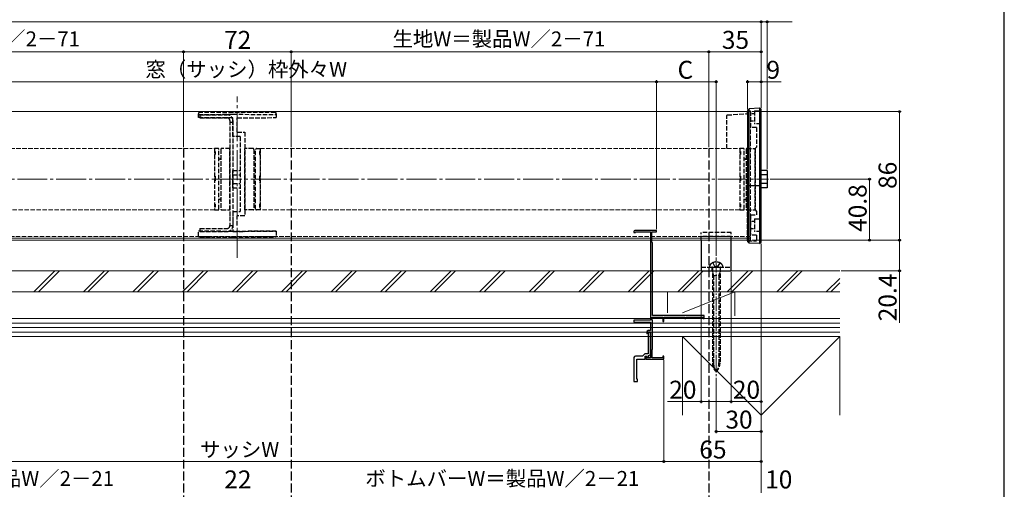
# Model space of a CAD drawing. Extents: x 105 to 1168, y 126 to 1689.
# Drawn here: x 497 to 1155, y 662 to 976 of the extents above; entities that cross this region are included whole.
import ezdxf

# ---------------------------------------------------------------- set-up
doc = ezdxf.new("R2010")
doc.units = 0
doc.linetypes.add('YCENTER_1', pattern=[13, 10, -1, 1, -1])
doc.linetypes.add('YHIDDEN_1', pattern=[4, 3, -1])
for name, color, linetype, lineweight in [('YKK_11E', 7, 'CONTINUOUS', 13), ('YKK_12', 2, 'CONTINUOUS', 13), ('YKK_13', 4, 'CONTINUOUS', 30), ('YKK_D', 6, 'CONTINUOUS', 13), ('YKK_ZWAK', 7, 'CONTINUOUS', 30), ('YSS_K', 3, 'CONTINUOUS', 13)]:
    doc.layers.add(name, color=color, linetype=linetype, lineweight=lineweight)
doc.styles.add('text-b', font='txt')

msp = doc.modelspace()

# ---------------------------------------------------------------- linework, layer by layer
at = {"layer": 'YKK_11E', "linetype": 'ByBlock', "lineweight": -2, "ltscale": 0.5}
for p, q in [((907.5, 834.55), (907.5, 833.85)), ((907.5, 833.85), (908.5, 833.85)), ((922.5, 835.25), (908.2, 835.25)), ((908.5, 833.85), (908.5, 834.35)), ((908.5, 834.35), (918.5, 834.35)), ((918.5, 834.35), (918.5, 775.25)), ((919.5, 827.45), (919.5, 834.35)), ((919.5, 834.35), (922.5, 834.35)), ((922.5, 834.35), (922.5, 835.25)), ((919.7, 827.25), (919.5, 827.45)), ((919.9, 827.05), (919.7, 827.25)), ((919.9, 778.25), (919.9, 827.05)), ((919.7, 775.39), (919.7, 777.35)), ((919.7, 777.35), (926.8, 777.35)), ((954.5, 778.25), (919.9, 778.25)), ((926.8, 777.35), (926.8, 774.25)), ((927.5, 774.25), (927.5, 777.35)), ((927.5, 777.35), (941.5, 777.35)), ((941.5, 777.35), (941.5, 776.25)), ((942.2, 776.25), (942.2, 777.35)), ((942.2, 777.35), (953.8, 777.35)), ((953.8, 777.35), (953.8, 776.25)), ((954.5, 776.25), (954.5, 778.25)), ((918.5, 775.25), (907.5, 775.25)), ((907.5, 775.25), (907.5, 773.95)), ((907.5, 773.95), (918.5, 773.95)), ((918.5, 773.95), (918.5, 768.25)), ((919.8, 775.22), (919.7, 775.39)), ((919.9, 775.05), (919.8, 775.22)), ((919.9, 755.75), (919.9, 775.05)), ((926.8, 774.25), (927.5, 774.25)), ((941.5, 776.25), (942.2, 776.25)), ((953.8, 776.25), (954.5, 776.25)), ((916.1, 767.25), (916.1, 766.35)), ((916.1, 766.35), (916.4, 766.05)), ((916.4, 766.05), (916.9, 766.55)), ((916.9, 766.55), (916.9, 767.45)), ((916.9, 767.45), (918.5, 767.45)), ((917, 766.05), (917, 752.65)), ((918.5, 768.25), (917.1, 768.25)), ((918.5, 766.55), (918, 767.05)), ((918.5, 767.45), (918.5, 750.15)), ((918.5, 752.07), (918.5, 766.55)), ((907.5, 750.25), (907.5, 734.25)), ((913.3, 751.25), (908.5, 751.25)), ((914.7, 752.65), (913.3, 751.25)), ((917, 752.65), (914.7, 752.65)), ((915.1, 749.25), (915.1, 751.25)), ((915.1, 751.25), (916.1, 751.25)), ((916.1, 751.05), (915.4, 751.05)), ((915.4, 751.05), (915.4, 749.25)), ((916.1, 751.25), (916.45, 750.26)), ((916.1, 750.15), (916.1, 751.05)), ((918.5, 750.15), (916.1, 750.15)), ((916.45, 750.26), (917.58, 750.67)), ((917.24, 751.61), (918.5, 752.07)), ((917.58, 750.67), (917.24, 751.61)), ((919.7, 755.4), (919.8, 755.57)), ((919.7, 750.05), (919.7, 755.4)), ((926.8, 750.05), (919.7, 750.05)), ((919.8, 755.57), (919.9, 755.75)), ((927.5, 751.25), (926.8, 751.25)), ((926.8, 751.25), (926.8, 750.05)), ((927.5, 749.25), (927.5, 751.25)), ((909.5, 735.75), (909.5, 749.25)), ((909.5, 749.25), (915.1, 749.25)), ((915.4, 749.25), (927.5, 749.25)), ((907.5, 734.25), (910, 734.25)), ((910, 735.75), (909.5, 735.75)), ((910, 734.25), (910, 735.75))]:
    msp.add_line(p, q, dxfattribs=at)
for centre, radius in [((908.2, 834.55), 0.7), ((917.1, 767.25), 1), ((918, 766.05), 1), ((908.5, 750.25), 1)]:
    msp.add_arc(centre, radius, 90.00001, 179.99999, dxfattribs=at)
at = {"layer": 'YKK_12', "linetype": 'YCENTER_1', "ltscale": 2}
for p, q in [((642.5, 816.94), (642.5, 924.75)), ((287.5, 869.45), (997.5, 869.45))]:
    msp.add_line(p, q, dxfattribs=at)
at = {"layer": 'YKK_12'}
for p, q in [((985.5, 914.65), (299.5, 914.65)), ((985.5, 830.05), (299.5, 830.05)), ((985.5, 828.65), (299.5, 828.65))]:
    msp.add_line(p, q, dxfattribs=at)
at = {"layer": 'YKK_12', "linetype": 'YHIDDEN_1'}
for p, q in [((985.5, 914.65), (985.5, 828.65)), ((306.75, 889.95), (627.25, 889.95)), ((627.25, 889.95), (627.25, 848.95)), ((657.75, 889.95), (978.25, 889.95)), ((657.75, 848.95), (657.75, 889.95)), ((978.25, 889.95), (978.25, 848.95)), ((627.25, 848.95), (306.75, 848.95)), ((978.25, 848.95), (657.75, 848.95)), ((985.5, 831.25), (299.5, 831.25))]:
    msp.add_line(p, q, dxfattribs=at)
at = {"layer": 'YKK_12', "linetype": 'YCENTER_1'}
msp.add_line((962.5, 817.15), (962.5, 737.75), dxfattribs=at)
at = {"layer": 'YKK_13'}
for p, q in [((983.5, 915.39), (983.5, 827.9)), ((991.5, 916.88), (984.56, 916.46)), ((984.56, 826.83), (984.56, 916.46)), ((991.5, 916.88), (991.5, 826.41)), ((992.5, 827.29), (992.5, 916)), ((996.5, 875.22), (992.5, 875.22)), ((996.5, 875.22), (996.5, 872.33)), ((996.5, 872.33), (992.5, 872.33)), ((996.5, 872.33), (996.5, 866.56)), ((984.56, 864.95), (983.5, 864.95)), ((991.5, 864.95), (984.56, 864.95)), ((991.5, 864.95), (992.5, 864.95)), ((996.5, 866.56), (992.5, 866.56)), ((996.5, 863.67), (992.5, 863.67)), ((996.5, 866.56), (996.5, 863.67)), ((952.5, 828.65), (952.5, 808.25)), ((972.5, 808.25), (972.5, 828.65)), ((984.56, 826.83), (983.5, 827.9)), ((991.5, 826.41), (984.56, 826.83)), ((991.5, 826.41), (992.5, 827.29)), ((952.5, 808.25), (972.5, 808.25))]:
    msp.add_line(p, q, dxfattribs=at)
at = {"layer": 'YKK_13', "linetype": 'YHIDDEN_1'}
for p, q in [((985.5, 914.95), (983.5, 914.95)), ((983.5, 912.5), (983.5, 914.95)), ((985.5, 914.95), (985.5, 904.1)), ((988, 915.1), (992.5, 915.1)), ((988, 915.1), (988, 906.6)), ((616.5, 910.65), (616.5, 913.24)), ((616.5, 912.74), (639.5, 912.95)), ((616.5, 912.74), (639.5, 912.95)), ((639.5, 914.15), (617.11, 914.02)), ((617.5, 912.55), (635.6, 912.55)), ((617.5, 912.55), (617.5, 910.55)), ((617.5, 910.55), (635.6, 910.55)), ((637.5, 908.65), (637.5, 863.85)), ((667.88, 913.98), (639.5, 914.15)), ((639.5, 912.95), (668.5, 912.69)), ((639.5, 912.95), (668.5, 912.69)), ((639.5, 897.95), (639.5, 910.45)), ((639.5, 908.65), (639.5, 838.45)), ((642.5, 910.45), (668.5, 910.67)), ((642.5, 900.95), (642.5, 910.45)), ((668.5, 913.23), (668.5, 910.67)), ((969.5, 889.95), (969.5, 911.99)), ((969.91, 912.42), (983.5, 913.37)), ((637.5, 907.55), (639.5, 907.55)), ((989.5, 904.1), (985.5, 904.1)), ((992.5, 906.6), (988, 906.6)), ((989.5, 904.1), (989.5, 890.95)), ((644.5, 897.95), (639.5, 897.95)), ((642.5, 900.95), (647.5, 900.95)), ((644.5, 897.95), (644.5, 847.95)), ((647.5, 900.95), (647.5, 844.99)), ((629.75, 889.95), (627.25, 889.95)), ((627.25, 889.95), (627.25, 848.95)), ((630.25, 849.45), (630.25, 889.45)), ((631.5, 889.45), (631.5, 849.45)), ((637.5, 889.95), (632, 889.95)), ((637.5, 848.95), (637.5, 889.95)), ((647.5, 848.95), (647.5, 889.95)), ((653, 889.95), (647.5, 889.95)), ((653.5, 889.45), (653.5, 849.45)), ((654.75, 849.45), (654.75, 889.45)), ((655.25, 889.95), (657.75, 889.95)), ((657.75, 889.95), (657.75, 848.95)), ((980.75, 889.95), (978.25, 889.95)), ((978.25, 889.95), (978.25, 848.95)), ((981.25, 849.45), (981.25, 889.45)), ((982.5, 889.45), (982.5, 849.45)), ((983, 889.95), (988.5, 889.95)), ((989.5, 890.95), (988.5, 889.95)), ((988.5, 848.95), (988.5, 889.95)), ((988.5, 889.95), (988.5, 848.95)), ((627.25, 888.11), (627.75, 888.11)), ((627.25, 887.68), (627.75, 887.68)), ((627.75, 886.11), (627.25, 886.11)), ((627.75, 888.11), (627.75, 887.68)), ((627.75, 887.68), (627.75, 886.11)), ((630.8, 882.85), (630.7, 882.85)), ((654.2, 882.85), (654.3, 882.85)), ((657.75, 888.11), (657.25, 888.11)), ((657.25, 888.11), (657.25, 887.68)), ((657.75, 887.68), (657.25, 887.68)), ((657.25, 887.68), (657.25, 886.11)), ((657.25, 886.11), (657.75, 886.11)), ((978.25, 888.11), (978.75, 888.11)), ((978.25, 887.68), (978.75, 887.68)), ((978.75, 886.11), (978.25, 886.11)), ((978.75, 888.11), (978.75, 887.68)), ((978.75, 887.68), (978.75, 886.11)), ((981.8, 882.85), (981.7, 882.85)), ((639.5, 872.33), (639.5, 875.22)), ((639.5, 875.22), (644.5, 875.22)), ((627.25, 871.45), (627.75, 871.45)), ((627.75, 871.45), (627.75, 867.45)), ((639.5, 866.56), (639.5, 872.33)), ((639.5, 872.33), (644.5, 872.33)), ((657.75, 871.45), (657.25, 871.45)), ((657.25, 871.45), (657.25, 867.45)), ((978.25, 871.45), (978.75, 871.45)), ((978.75, 871.45), (978.75, 867.45)), ((627.75, 867.45), (627.25, 867.45)), ((637.5, 863.85), (637.5, 844.35)), ((639.5, 866.56), (644.5, 866.56)), ((639.5, 863.67), (639.5, 866.56)), ((639.5, 863.67), (644.5, 863.67)), ((657.25, 867.45), (657.75, 867.45)), ((978.75, 867.45), (978.25, 867.45)), ((983.5, 828.35), (983.5, 867.22)), ((630.7, 856.05), (630.8, 856.05)), ((654.3, 856.05), (654.2, 856.05)), ((981.7, 856.05), (981.8, 856.05)), ((627.25, 852.78), (627.75, 852.78)), ((627.25, 851.21), (627.75, 851.21)), ((627.75, 850.78), (627.25, 850.78)), ((627.25, 848.95), (629.75, 848.95)), ((627.75, 852.78), (627.75, 851.21)), ((627.75, 851.21), (627.75, 850.78)), ((632, 848.95), (637.5, 848.95)), ((653, 848.95), (647.5, 848.95)), ((657.75, 848.95), (655.25, 848.95)), ((657.75, 852.78), (657.25, 852.78)), ((657.25, 852.78), (657.25, 851.21)), ((657.75, 851.21), (657.25, 851.21)), ((657.25, 851.21), (657.25, 850.78)), ((657.25, 850.78), (657.75, 850.78)), ((978.25, 852.78), (978.75, 852.78)), ((978.25, 851.21), (978.75, 851.21)), ((978.75, 850.78), (978.25, 850.78)), ((978.25, 848.95), (980.75, 848.95)), ((978.75, 852.78), (978.75, 851.21)), ((978.75, 851.21), (978.75, 850.78)), ((983, 848.95), (988.5, 848.95)), ((988.5, 848.95), (989.5, 847.95)), ((637.5, 844.35), (637.5, 838.45)), ((639.5, 847.95), (644.5, 847.95)), ((639.5, 847.95), (639.5, 834.55)), ((647.5, 844.99), (642.5, 844.95)), ((642.5, 838.55), (642.5, 844.95)), ((985.5, 845.6), (989.5, 845.6)), ((985.5, 845.6), (985.5, 832.1)), ((988, 843.1), (992.5, 843.1)), ((988, 843.1), (988, 834.6)), ((989.5, 847.95), (989.5, 845.6)), ((617.5, 836.55), (635.6, 836.55)), ((617.5, 836.55), (617.5, 834.55)), ((637.5, 838.55), (639.5, 838.55)), ((639.5, 834.55), (616.5, 834.8)), ((616.5, 831.18), (616.5, 834.8)), ((616.5, 831.18), (639.5, 830.91)), ((617.46, 831.06), (627.37, 831.05)), ((617.5, 834.55), (635.6, 834.55)), ((668.5, 834.8), (639.5, 834.55)), ((639.5, 834.55), (668.5, 834.8)), ((639.5, 830.91), (668.5, 831.25)), ((651.63, 831.05), (667.5, 831.06)), ((668.5, 834.8), (668.5, 831.25)), ((972.5, 833.75), (952.5, 833.75)), ((952.5, 828.65), (952.5, 833.75)), ((972.5, 831.25), (952.5, 831.25)), ((972.5, 828.65), (972.5, 833.75)), ((989.5, 832.1), (985.5, 832.1)), ((992.5, 834.6), (988, 834.6)), ((989.5, 832.1), (989.5, 828.35)), ((983.5, 828.35), (989.5, 828.35)), ((952.5, 810.75), (972.5, 810.75)), ((958, 810.75), (967, 810.75)), ((959.75, 808.25), (959.75, 810.75)), ((959.95, 810.45), (959.95, 746.6)), ((960.15, 813.61), (961.35, 811.39)), ((961.35, 811.39), (962.5, 810.78)), ((963.64, 811.39), (962.5, 810.78)), ((964.85, 813.61), (963.64, 811.39)), ((965.05, 810.45), (965.05, 746.6)), ((965.25, 808.25), (965.25, 810.75)), ((959.95, 807.35), (960.7, 805.15)), ((959.95, 805.15), (965.05, 805.15)), ((960.7, 805.15), (960.7, 746.6)), ((964.3, 805.15), (965.05, 807.35)), ((964.3, 805.15), (964.3, 746.6))]:
    msp.add_line(p, q, dxfattribs=at)
at = {"layer": 'YKK_13', "linetype": 'YHIDDEN_1', "ltscale": 0.6}
for p, q in [((988, 913.1), (985.5, 913.1)), ((985.5, 908.6), (988, 908.6)), ((988, 841.1), (985.5, 841.1)), ((985.5, 836.6), (988, 836.6))]:
    msp.add_line(p, q, dxfattribs=at)
at = {"layer": 'YKK_13', "linetype": 'YHIDDEN_1', "ltscale": 2}
for p, q in [((606.5, 889.95), (606.5, 301.42)), ((678.5, 889.95), (678.5, 301.42)), ((957.5, 889.95), (957.5, 301.42))]:
    msp.add_line(p, q, dxfattribs=at)
at = {"layer": 'YKK_13', "linetype": 'YHIDDEN_1'}
for centre, radius, start, end in [((635.6, 908.65), 3.9, 0, 90), ((635.6, 908.65), 1.9, 0, 90), ((629.75, 889.45), 0.5, 0, 90), ((632, 889.45), 0.5, 90, 180), ((653, 889.45), 0.5, 0, 90), ((655.25, 889.45), 0.5, 90, 180), ((980.75, 889.45), 0.5, 0, 90), ((983, 889.45), 0.5, 90, 180), ((630.7, 881.85), 1, 90, 116.74619), ((630.8, 883.55), 0.7, 270, 0), ((654.2, 883.55), 0.7, 180, 270), ((654.3, 881.85), 1, 63.25632, 90), ((981.7, 881.85), 1, 90, 116.74368), ((981.8, 883.55), 0.7, 270, 0), ((630.7, 857.05), 1, 243.25381, 270), ((630.8, 855.35), 0.7, 0, 90), ((654.2, 855.35), 0.7, 90, 180), ((654.3, 857.05), 1, 270, 296.74368), ((981.7, 857.05), 1, 243.25632, 270), ((981.8, 855.35), 0.7, 0, 90), ((629.75, 849.45), 0.5, 270, 0), ((632, 849.45), 0.5, 180, 270), ((653, 849.45), 0.5, 270, 360), ((655.25, 849.45), 0.5, 180, 270), ((980.75, 849.45), 0.5, 270, 0), ((983, 849.45), 0.5, 180, 270), ((635.6, 838.45), 1.9, 270, 0), ((635.6, 838.45), 3.9, 270, 0), ((960.99, 810.62), 3, 128.76672, 177.54096), ((962.5, 808.75), 5.4, 51.23328, 128.76672), ((959.65, 810.45), 0.3, 0, 90), ((965.35, 810.45), 0.3, 90, 180), ((964, 810.62), 3, 2.45904, 51.23328), ((967.95, 746.6), 8, 180, 227.0586), ((971.12, 746.6), 10.43, 180, 214.17022), ((957.05, 746.6), 8, 312.9414, 0), ((953.87, 746.6), 10.43, 325.82978, 0)]:
    msp.add_arc(centre, radius, start, end, dxfattribs=at)
for centre, major_axis, ratio, start_param, end_param in [((617.5, 913.25), (-0.02, -1.19), 0.83919, 4.498267, 4.728434), ((667.5, 913.21), (0.02, -1.19), 0.83919, 1.554751, 1.784919), ((617.5, 832.03), (-1, 0.009), 0.967692, 1.082599, 1.579859), ((667.5, 832.03), (-1, -0.009), 0.967692, 1.561734, 2.192889)]:
    msp.add_ellipse(centre, major_axis=major_axis, ratio=ratio, start_param=start_param, end_param=end_param, dxfattribs=at)
at = {"layer": 'YKK_13'}
for points in [[(984.56, 916.46), (984.21, 916.1), (983.85, 915.75), (983.5, 915.39)], [(992.5, 916), (992.16, 916.3), (991.83, 916.59), (991.5, 916.88)]]:
    msp.add_open_spline(points, degree=3, dxfattribs=at)
at = {"layer": 'YKK_13', "linetype": 'YHIDDEN_1'}
for points, knots in [([(639.5, 910.45), (637.05, 910.47), (634.61, 910.49), (632.16, 910.51), (626.94, 910.55), (621.72, 910.6), (616.5, 910.65)], [0, 0, 0, 0, 0.00733598, 0.00733598, 0.00733598, 0.0230019, 0.0230019, 0.0230019, 0.0230019]), ([(617.11, 914), (617.07, 914.01), (616.94, 914.02), (616.78, 913.95), (616.64, 913.82), (616.56, 913.67), (616.54, 913.57), (616.52, 913.52)], [0, 0, 0, 0, 0.165291, 0.459571, 0.674012, 0.836815, 1, 1, 1, 1]), ([(668.47, 913.48), (668.46, 913.53), (668.43, 913.64), (668.35, 913.79), (668.21, 913.91), (668.05, 913.98), (667.93, 913.97), (667.88, 913.97)], [0, 0, 0, 0, 0.163185, 0.325988, 0.540429, 0.834709, 1, 1, 1, 1]), ([(969.91, 912.41), (969.89, 912.41), (969.78, 912.42), (969.64, 912.35), (969.52, 912.2), (969.5, 912.06), (969.5, 911.99)], [0, 0, 0, 0, 0.089473, 0.472286, 0.735396, 1, 1, 1, 1])]:
    msp.add_open_spline(points, degree=3, knots=knots, dxfattribs=at)
at = {"layer": 'YKK_D'}
for p, q in [((292.5, 974.65), (992.5, 974.65)), ((992.5, 974.65), (989.95, 974.65)), ((992.5, 917), (992.5, 975.65)), ((992.5, 917.58), (992.5, 975.65)), ((992.5, 974.65), (996.5, 974.65)), ((996.5, 876.22), (996.5, 975.65)), ((996.5, 974.65), (1013.16, 974.65)), ((327.5, 954.65), (606.5, 954.65)), ((606.5, 890.95), (606.5, 955.65)), ((606.5, 890.95), (606.5, 955.65)), ((606.5, 954.65), (678.5, 954.65)), ((678.5, 890.95), (678.5, 955.65)), ((678.5, 890.95), (678.5, 955.65)), ((678.5, 954.65), (957.5, 954.65)), ((957.5, 890.95), (957.5, 955.65)), ((957.5, 890.95), (957.5, 955.65)), ((992.5, 954.65), (957.5, 954.65)), ((992.5, 917), (992.5, 955.65)), ((362.5, 934.65), (922.5, 934.65)), ((922.5, 836), (922.5, 935.65)), ((922.5, 836), (922.5, 935.65)), ((922.5, 934.65), (962.5, 934.65)), ((962.5, 818.15), (962.5, 935.65)), ((983.5, 916.39), (983.5, 935.65)), ((983.5, 934.65), (992.5, 934.65)), ((992.5, 917), (992.5, 935.65)), ((992.5, 934.65), (1005.86, 934.65)), ((986.5, 914.65), (1086, 914.65)), ((1085, 828.65), (1085, 914.65)), ((998.5, 869.45), (1066, 869.45)), ((1065, 828.65), (1065, 869.45)), ((986.5, 828.65), (1086, 828.65)), ((986.5, 828.65), (1066, 828.65)), ((986.5, 828.65), (1086, 828.65)), ((992.5, 826.29), (992.5, 679.75)), ((992.5, 826.29), (992.5, 659.75)), ((992.5, 826.29), (992.5, 719.75)), ((992.5, 826.29), (992.5, 699.75)), ((1085, 828.65), (1085, 808.25)), ((952.5, 807.25), (952.5, 719.75)), ((972.5, 807.25), (972.5, 719.75)), ((972.5, 807.25), (972.5, 719.75)), ((1046, 808.25), (1086, 808.25)), ((1085, 808.25), (1085, 773.4)), ((927.5, 748.55), (927.5, 679.75)), ((927.5, 748.55), (927.5, 679.75)), ((962.5, 736.75), (962.5, 699.75)), ((952.5, 720.75), (929.99, 720.75)), ((972.5, 720.75), (952.5, 720.75)), ((992.5, 720.75), (972.5, 720.75)), ((962.5, 700.75), (992.5, 700.75)), ((927.5, 680.75), (357.5, 680.75)), ((927.5, 680.75), (992.5, 680.75))]:
    msp.add_line(p, q, dxfattribs=at)
at = {"layer": 'YKK_D', "linetype": 'ByBlock', "lineweight": -2}
for centre, radius in [((992.5, 974.65), 0.637), ((992.5, 974.65), 0.637), ((996.5, 974.65), 0.637), ((606.5, 954.65), 0.637), ((606.5, 954.65), 0.637), ((678.5, 954.65), 0.637), ((678.5, 954.65), 0.637), ((957.5, 954.65), 0.637), ((957.5, 954.65), 0.637), ((992.5, 954.65), 0.637), ((922.5, 934.65), 0.637), ((922.5, 934.65), 0.637), ((962.5, 934.65), 0.637), ((983.5, 934.65), 0.637), ((992.5, 934.65), 0.637), ((1085, 914.65), 0.638), ((1065, 869.45), 0.638), ((1065, 828.65), 0.637), ((1085, 828.65), 0.637), ((1085, 828.65), 0.638), ((1085, 808.25), 0.637), ((952.5, 720.75), 0.637), ((972.5, 720.75), 0.637), ((972.5, 720.75), 0.637), ((992.5, 720.75), 0.637), ((962.5, 700.75), 0.637), ((992.5, 700.75), 0.637), ((927.5, 680.75), 0.637), ((927.5, 680.75), 0.637), ((992.5, 680.75), 0.637)]:
    msp.add_circle(centre, radius, dxfattribs=at)
at = {"layer": 'YKK_ZWAK'}
msp.add_line((1155, 126), (1155, 1656), dxfattribs=at)
at = {"layer": 'YSS_K'}
for p, q in [((1045, 808.25), (240, 808.25)), ((617.5, 794.25), (240, 794.25)), ((617.5, 794.25), (1045, 794.25)), ((929.9, 794.25), (929.9, 780.24)), ((974.9, 794.25), (929.9, 794.25)), ((939.9, 780.24), (974.9, 794.25)), ((974.9, 778.24), (974.9, 794.25)), ((1045, 776.25), (240, 776.25)), ((240, 773.25), (1045, 773.25)), ((240, 770.25), (1045, 770.25)), ((929.9, 776.25), (974.9, 776.25)), ((240, 767.25), (1045, 767.25)), ((240, 764.25), (1045, 764.25)), ((992.5, 711.75), (940, 764.25)), ((940, 711.75), (940, 764.25)), ((940, 764.25), (1045, 764.25)), ((992.5, 711.75), (1045, 764.25)), ((1045, 764.25), (1045, 711.75))]:
    msp.add_line(p, q, dxfattribs=at)
at = {"layer": 'YSS_K', "linetype": 'Continuous'}
for p, q in [((506.59, 794.25), (520.59, 808.25)), ((509.59, 794.25), (523.59, 808.25)), ((539.68, 794.25), (553.68, 808.25)), ((542.68, 794.25), (556.68, 808.25)), ((572.78, 794.25), (586.78, 808.25)), ((575.78, 794.25), (589.78, 808.25)), ((605.87, 794.25), (619.87, 808.25)), ((608.87, 794.25), (622.87, 808.25)), ((638.96, 794.25), (652.96, 808.25)), ((641.96, 794.25), (655.96, 808.25)), ((672.05, 794.25), (686.05, 808.25)), ((675.05, 794.25), (689.05, 808.25)), ((705.15, 794.25), (719.15, 808.25)), ((708.15, 794.25), (722.15, 808.25)), ((738.24, 794.25), (752.24, 808.25)), ((741.24, 794.25), (755.24, 808.25)), ((771.33, 794.25), (785.33, 808.25)), ((774.33, 794.25), (788.33, 808.25)), ((804.42, 794.25), (818.42, 808.25)), ((807.42, 794.25), (821.42, 808.25)), ((837.52, 794.25), (851.52, 808.25)), ((840.52, 794.25), (854.52, 808.25)), ((870.61, 794.25), (884.61, 808.25)), ((873.61, 794.25), (887.61, 808.25)), ((903.7, 794.25), (917.7, 808.25)), ((906.7, 794.25), (920.7, 808.25)), ((936.79, 794.25), (950.79, 808.25)), ((939.79, 794.25), (953.79, 808.25)), ((969.89, 794.25), (983.89, 808.25)), ((972.89, 794.25), (986.89, 808.25)), ((1002.98, 794.25), (1016.98, 808.25)), ((1005.98, 794.25), (1019.98, 808.25)), ((1036.07, 794.25), (1045, 803.17)), ((1039.07, 794.25), (1045, 800.17))]:
    msp.add_line(p, q, dxfattribs=at)

# ---------------------------------------------------------------- texts
at = {"layer": 'YKK_D', "style": 'text-b'}
for s, height, p in [('生地W＝製品W／2－71', 10, (395.21, 958.29)), ('72', 12, (633.63, 956.65)), ('生地W＝製品W／2－71', 10, (746.21, 958.29)), ('35', 12, (966.27, 956.65)), ('窓（サッシ）枠外々W', 10, (581.08, 937.95)), ('C', 12, (936.67, 936.65)), ('9', 12, (996.09, 936.65)), ('20', 12, (931.1, 722.75)), ('20', 12, (973.63, 722.75)), ('30', 12, (968.63, 702.75)), ('サッシW', 10, (617.58, 683.77)), ('65', 12, (951.23, 682.75)), ('ボトムバーW＝製品W／2－21', 10, (377.02, 664.39)), ('22', 12, (633.77, 662.75)), ('ボトムバーW＝製品W／2－21', 10, (728.02, 664.39)), ('10', 12, (995.21, 662.75))]:
    msp.add_text(s, height=height, dxfattribs=at).set_placement(p)
for s, p in [('86', (1083, 862.99)), ('40.8', (1063, 834.28)), ('20.4', (1083, 774.51))]:
    msp.add_text(s, height=12, rotation=90, dxfattribs=at).set_placement(p)

doc.saveas('drawing.dxf')
